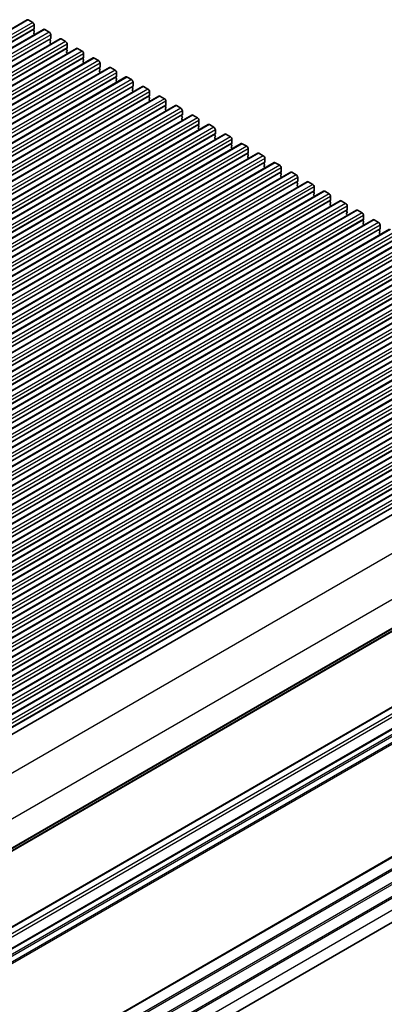
# Model space of a CAD drawing. Units: millimetres. Extents: x 44 to 8304, y 24 to 1429.
# Drawn here: x 936 to 1022, y 342 to 574 of the extents above; entities that cross this region are included whole.
import ezdxf

# ---------------------------------------------------------------- set-up
doc = ezdxf.new("R2010")
doc.units = ezdxf.units.MM
doc.header["$LTSCALE"] = 3
doc.layers.add('Visible (ISO)', color=7, linetype='Continuous', lineweight=35)
doc.layers.add('Visible Narrow (ISO)', color=7, linetype='Continuous', lineweight=25)

msp = doc.modelspace()

# ---------------------------------------------------------------- linework, layer by layer
at = {"layer": 'Visible (ISO)'}
for p, q in [((937.8664, 574.2801), (670.58, 419.9622)), ((938.1164, 574.2553), (939.177, 573.6429)), ((941.7554, 572.0347), (674.4691, 417.7169)), ((939.5023, 572.0508), (939.4174, 571.9691)), ((939.4174, 571.7732), (939.5023, 571.5935)), ((939.5023, 571.3976), (939.4174, 571.3159)), ((939.5306, 573.0306), (939.5306, 572.1324)), ((942.0054, 572.0099), (943.0661, 571.3976)), ((945.6445, 569.7893), (678.3582, 415.4715)), ((939.4174, 571.12), (939.5023, 570.9403)), ((939.5023, 570.7444), (939.4749, 570.7181)), ((943.3914, 569.8054), (943.3065, 569.7238)), ((943.3065, 569.5278), (943.3914, 569.3482)), ((943.3914, 569.1522), (943.3065, 569.0706)), ((943.4197, 570.7852), (943.4197, 569.8871)), ((945.8945, 569.7646), (946.9552, 569.1522)), ((949.5336, 567.544), (682.2473, 413.2261)), ((943.3065, 568.8746), (943.3914, 568.695)), ((943.3914, 568.499), (943.364, 568.4727)), ((947.2805, 567.56), (947.1956, 567.4784)), ((947.1956, 567.2824), (947.2805, 567.1028)), ((947.2805, 566.9068), (947.1956, 566.8252)), ((947.3087, 568.5398), (947.3087, 567.6417)), ((949.7836, 567.5192), (950.8443, 566.9068)), ((953.4227, 565.2986), (686.1363, 410.9808)), ((947.1956, 566.6292), (947.2805, 566.4496)), ((947.2805, 566.2536), (947.2531, 566.2273)), ((951.1695, 565.3147), (951.0847, 565.233)), ((951.0847, 565.0371), (951.1695, 564.8574)), ((951.1695, 564.6615), (951.0847, 564.5798)), ((951.1978, 566.2945), (951.1978, 565.3963)), ((953.6727, 565.2738), (954.7334, 564.6615)), ((957.3118, 563.0532), (690.0254, 408.7354)), ((951.0847, 564.3839), (951.1695, 564.2042)), ((951.1695, 564.0083), (951.1422, 563.982)), ((955.0586, 563.0693), (954.9738, 562.9877)), ((954.9738, 562.7917), (955.0586, 562.6121)), ((955.0586, 562.4161), (954.9738, 562.3345)), ((954.9738, 562.1385), (955.0586, 561.9589)), ((955.0869, 564.0491), (955.0869, 563.151)), ((957.5618, 563.0285), (958.6225, 562.4161)), ((961.2009, 560.8079), (693.9145, 406.49)), ((955.0586, 561.7629), (955.0313, 561.7366)), ((958.9477, 560.8239), (958.8629, 560.7423)), ((958.8629, 560.5463), (958.9477, 560.3667)), ((958.9477, 560.1707), (958.8629, 560.0891)), ((958.8629, 559.8931), (958.9477, 559.7135)), ((958.976, 561.8037), (958.976, 560.9056)), ((961.4509, 560.7831), (962.5115, 560.1707)), ((965.09, 558.5625), (697.8036, 404.2447)), ((958.9477, 559.5175), (958.9204, 559.4912)), ((962.8368, 558.5786), (962.752, 558.4969)), ((962.752, 558.301), (962.8368, 558.1213)), ((962.8368, 557.9254), (962.752, 557.8437)), ((962.752, 557.6478), (962.8368, 557.4681)), ((962.8651, 559.5584), (962.8651, 558.6602)), ((965.34, 558.5377), (966.4006, 557.9254)), ((968.9791, 556.3171), (701.6927, 401.9993)), ((962.8368, 557.2722), (962.8095, 557.2459)), ((966.7259, 556.3332), (966.641, 556.2516)), ((966.641, 556.0556), (966.7259, 555.876)), ((966.7259, 555.68), (966.641, 555.5984)), ((966.641, 555.4024), (966.7259, 555.2228)), ((966.7542, 557.313), (966.7542, 556.4149)), ((969.2291, 556.2924), (970.2897, 555.68)), ((972.8681, 554.0718), (705.5818, 399.7539)), ((966.7259, 555.0268), (966.6985, 555.0005)), ((970.615, 554.0878), (970.5301, 554.0062)), ((970.5301, 553.8102), (970.615, 553.6306)), ((970.615, 553.4346), (970.5301, 553.353)), ((970.5301, 553.157), (970.615, 552.9774)), ((970.6433, 555.0676), (970.6433, 554.1695)), ((973.1181, 554.047), (974.1788, 553.4346)), ((974.5324, 552.8223), (974.5324, 551.9241)), ((976.7572, 551.8264), (709.4709, 397.5086)), ((970.615, 552.7814), (970.5876, 552.7551)), ((974.5041, 551.8425), (974.4192, 551.7608)), ((974.4192, 551.5649), (974.5041, 551.3852)), ((974.5041, 551.1893), (974.4192, 551.1076)), ((974.4192, 550.9117), (974.5041, 550.732)), ((974.5041, 550.5361), (974.4767, 550.5098)), ((977.0072, 551.8017), (978.0679, 551.1893)), ((978.4214, 550.5769), (978.4214, 549.6788)), ((980.6463, 549.5811), (713.36, 395.2632)), ((978.3932, 549.5971), (978.3083, 549.5155)), ((978.3083, 549.3195), (978.3932, 549.1399)), ((978.3932, 548.9439), (978.3083, 548.8623)), ((978.3083, 548.6663), (978.3932, 548.4867)), ((978.3932, 548.2907), (978.3658, 548.2644)), ((980.8963, 549.5563), (981.957, 548.9439)), ((982.3105, 548.3315), (982.3105, 547.4334)), ((984.5354, 547.3357), (717.249, 393.0178)), ((982.2822, 547.3517), (982.1974, 547.2701)), ((982.1974, 547.0741), (982.2822, 546.8945)), ((982.2822, 546.6985), (982.1974, 546.6169)), ((982.1974, 546.4209), (982.2822, 546.2413)), ((982.2822, 546.0454), (982.2549, 546.019)), ((984.7854, 547.3109), (985.8461, 546.6985)), ((986.1996, 546.0862), (986.1996, 545.188)), ((988.4245, 545.0903), (721.1381, 390.7725)), ((986.1713, 545.1064), (986.0865, 545.0247)), ((986.0865, 544.8288), (986.1713, 544.6491)), ((986.1713, 544.4532), (986.0865, 544.3715)), ((986.0865, 544.1756), (986.1713, 543.9959)), ((986.1713, 543.8), (986.144, 543.7737)), ((988.6745, 545.0656), (989.7352, 544.4532)), ((990.0887, 543.8408), (990.0887, 542.9427)), ((992.3136, 542.845), (725.0272, 388.5271)), ((990.0604, 542.861), (989.9756, 542.7794)), ((989.9756, 542.5834), (990.0604, 542.4038)), ((990.0604, 542.2078), (989.9756, 542.1262)), ((989.9756, 541.9302), (990.0604, 541.7506)), ((990.0604, 541.5546), (990.0331, 541.5283)), ((992.5636, 542.8202), (993.6242, 542.2078)), ((993.9778, 541.5954), (993.9778, 540.6973)), ((996.2027, 540.5996), (728.9163, 386.2817)), ((993.9495, 540.6156), (993.8647, 540.534)), ((993.8647, 540.338), (993.9495, 540.1584)), ((993.9495, 539.9625), (993.8647, 539.8808)), ((993.8647, 539.6848), (993.9495, 539.5052)), ((993.9495, 539.3093), (993.9222, 539.2829)), ((996.4527, 540.5748), (997.5133, 539.9625)), ((997.8669, 539.3501), (997.8669, 538.4519)), ((1000.0918, 538.3542), (732.8054, 384.0364)), ((997.8386, 538.3703), (997.7537, 538.2886)), ((997.7537, 538.0927), (997.8386, 537.913)), ((997.8386, 537.7171), (997.7537, 537.6354)), ((997.7537, 537.4395), (997.8386, 537.2598)), ((997.8386, 537.0639), (997.8112, 537.0376)), ((1000.3418, 538.3295), (1001.4024, 537.7171)), ((1001.756, 537.1047), (1001.756, 536.2066)), ((1003.9808, 536.1089), (736.6945, 381.791)), ((1001.7277, 536.1249), (1001.6428, 536.0433)), ((1001.6428, 535.8473), (1001.7277, 535.6677)), ((1001.7277, 535.4717), (1001.6428, 535.3901)), ((1001.6428, 535.1941), (1001.7277, 535.0145)), ((1001.7277, 534.8185), (1001.7003, 534.7922)), ((1004.2308, 536.0841), (1005.2915, 535.4717)), ((1005.6451, 534.8593), (1005.6451, 533.9612)), ((1007.8699, 533.8635), (740.5836, 379.5456)), ((1005.6168, 533.8796), (1005.5319, 533.7979)), ((1005.5319, 533.6019), (1005.6168, 533.4223)), ((1005.6168, 533.2264), (1005.5319, 533.1447)), ((1005.5319, 532.9487), (1005.6168, 532.7691)), ((1005.6168, 532.5732), (1005.5894, 532.5468)), ((1008.1199, 533.8387), (1009.1806, 533.2264)), ((1009.5341, 532.614), (1009.5341, 531.7158)), ((1011.759, 531.6181), (744.4727, 377.3003)), ((1009.5059, 531.6342), (1009.421, 531.5525)), ((1009.421, 531.3566), (1009.5059, 531.1769)), ((1009.5059, 530.981), (1009.421, 530.8993)), ((1009.421, 530.7034), (1009.5059, 530.5238)), ((1009.5059, 530.3278), (1009.4785, 530.3015)), ((1012.009, 531.5934), (1013.0697, 530.981)), ((1013.4232, 530.3686), (1013.4232, 529.4705)), ((1015.6481, 529.3728), (748.3617, 375.0549)), ((1013.3949, 529.3888), (1013.3101, 529.3072)), ((1013.3101, 529.1112), (1013.3949, 528.9316)), ((1013.3949, 528.7356), (1013.3101, 528.654)), ((1013.3101, 528.458), (1013.3949, 528.2784)), ((1013.3949, 528.0824), (1013.3676, 528.0561)), ((1015.8981, 529.348), (1016.9588, 528.7356)), ((1017.3123, 528.1233), (1017.3123, 527.2251)), ((1019.5372, 527.1274), (752.2508, 372.8095)), ((1017.284, 527.1435), (1017.1992, 527.0618)), ((1017.1992, 526.8658), (1017.284, 526.6862)), ((1017.284, 526.4903), (1017.1992, 526.4086)), ((1017.1992, 526.2126), (1017.284, 526.033)), ((1017.284, 525.8371), (1017.2567, 525.8107)), ((1019.7872, 527.1026), (1020.8479, 526.4903)), ((1021.2014, 525.8779), (1021.2014, 524.9797)), ((1023.4263, 524.882), (756.1399, 370.5642)), ((1027.3154, 522.6367), (760.029, 368.3188)), ((1021.1731, 524.8981), (1021.0883, 524.8164)), ((1021.0883, 524.6205), (1021.1731, 524.4409)), ((1021.1731, 524.2449), (1021.0883, 524.1632)), ((1021.0883, 523.9673), (1021.1731, 523.7877)), ((1021.1731, 523.5917), (1021.1458, 523.5654)), ((1031.2045, 520.3913), (763.9181, 366.0734)), ((1035.0935, 518.1459), (767.8072, 363.8281)), ((1038.9826, 515.9006), (771.6963, 361.5827)), ((1042.8717, 513.6552), (775.5854, 359.3373)), ((1046.7608, 511.4098), (779.4744, 357.092)), ((1050.6499, 509.1645), (783.3635, 354.8466)), ((1054.539, 506.9191), (787.2526, 352.6013)), ((1058.4281, 504.6737), (791.1417, 350.3559)), ((1062.3172, 502.4284), (795.0308, 348.1105)), ((1066.2062, 500.183), (798.9199, 345.8652)), ((1070.0953, 497.9376), (802.809, 343.6198)), ((1073.9844, 495.6923), (806.698, 341.3744)), ((1077.8735, 493.4469), (810.5871, 339.1291)), ((1082.0027, 491.0612), (814.7164, 336.7433)), ((1093.3134, 470.0271), (826.027, 315.7092)), ((1087.3841, 448.7641), (820.0977, 294.4463)), ((1091.8389, 446.1922), (824.5525, 291.8743)), ((1092.5104, 400.9382), (825.2241, 246.6203))]:
    msp.add_line(p, q, dxfattribs=at)
for centre, major_axis, start_param, end_param in [((938.1164, 573.8471), (-0.25, 0.433), 5.49778714, 6.28318531), ((939.177, 573.2347), (0.25, -0.433), 0.78539816, 2.35619449), ((939.5306, 571.8058), (-0.1, 0.1732), 0.14189705, 1.42889927), ((939.3891, 572.2141), (0.1, -0.1732), 0.14189705, 0.78539816), ((939.3891, 571.5609), (0.1, -0.1732), 0.14189705, 1.42889927), ((942.0054, 571.6017), (-0.25, 0.433), 5.49778714, 6.28318531), ((943.0661, 570.9893), (0.25, -0.433), 0.78539816, 2.35619449), ((939.5306, 571.1526), (-0.1, 0.1732), 0.14189705, 1.42889927), ((939.3891, 570.9077), (0.1, -0.1732), 0.14189705, 1.42889927), ((943.4197, 569.5605), (-0.1, 0.1732), 0.14189705, 1.42889927), ((943.4197, 568.9073), (-0.1, 0.1732), 0.14189705, 1.42889927), ((943.2782, 569.9687), (0.1, -0.1732), 0.14189705, 0.78539816), ((943.2782, 569.3155), (0.1, -0.1732), 0.14189705, 1.42889927), ((945.8945, 569.3563), (-0.25, 0.433), 5.49778714, 6.28318531), ((946.9552, 568.744), (0.25, -0.433), 0.78539816, 2.35619449), ((943.2782, 568.6623), (0.1, -0.1732), 0.14189705, 1.42889927), ((947.3087, 567.3151), (-0.1, 0.1732), 0.14189705, 1.42889927), ((947.3087, 566.6619), (-0.1, 0.1732), 0.14189705, 1.42889927), ((947.1673, 567.7233), (0.1, -0.1732), 0.14189705, 0.78539816), ((947.1673, 567.0701), (0.1, -0.1732), 0.14189705, 1.42889927), ((949.7836, 567.111), (-0.25, 0.433), 5.49778714, 6.28318531), ((950.8443, 566.4986), (0.25, -0.433), 0.78539816, 2.35619449), ((947.1673, 566.4169), (0.1, -0.1732), 0.14189705, 1.42889927), ((951.1978, 565.0697), (-0.1, 0.1732), 0.14189705, 1.42889927), ((951.1978, 564.4165), (-0.1, 0.1732), 0.14189705, 1.42889927), ((951.0564, 565.478), (0.1, -0.1732), 0.14189705, 0.78539816), ((951.0564, 564.8248), (0.1, -0.1732), 0.14189705, 1.42889927), ((953.6727, 564.8656), (-0.25, 0.433), 5.49778714, 6.28318531), ((954.7334, 564.2532), (0.25, -0.433), 0.78539816, 2.35619449), ((951.0564, 564.1716), (0.1, -0.1732), 0.14189705, 1.42889927), ((955.0869, 562.8244), (-0.1, 0.1732), 0.14189705, 1.42889927), ((955.0869, 562.1712), (-0.1, 0.1732), 0.14189705, 1.42889927), ((954.9455, 563.2326), (0.1, -0.1732), 0.14189705, 0.78539816), ((954.9455, 562.5794), (0.1, -0.1732), 0.14189705, 1.42889927), ((957.5618, 562.6202), (-0.25, 0.433), 5.49778714, 6.28318531), ((958.6225, 562.0079), (0.25, -0.433), 0.78539816, 2.35619449), ((954.9455, 561.9262), (0.1, -0.1732), 0.14189705, 1.42889927), ((958.976, 560.579), (-0.1, 0.1732), 0.14189705, 1.42889927), ((958.976, 559.9258), (-0.1, 0.1732), 0.14189705, 1.42889927), ((958.8346, 560.9872), (0.1, -0.1732), 0.14189705, 0.78539816), ((958.8346, 560.334), (0.1, -0.1732), 0.14189705, 1.42889927), ((961.4509, 560.3749), (-0.25, 0.433), 5.49778714, 6.28318531), ((962.5115, 559.7625), (0.25, -0.433), 0.78539816, 2.35619449), ((958.8346, 559.6808), (0.1, -0.1732), 0.14189705, 1.42889927), ((962.8651, 558.3336), (-0.1, 0.1732), 0.14189705, 1.42889927), ((962.8651, 557.6804), (-0.1, 0.1732), 0.14189705, 1.42889927), ((962.7237, 558.7419), (0.1, -0.1732), 0.14189705, 0.78539816), ((962.7237, 558.0887), (0.1, -0.1732), 0.14189705, 1.42889927), ((962.7237, 557.4355), (0.1, -0.1732), 0.14189705, 1.42889927), ((965.34, 558.1295), (-0.25, 0.433), 5.49778714, 6.28318531), ((966.4006, 557.5171), (0.25, -0.433), 0.78539816, 2.35619449), ((966.7542, 556.0883), (-0.1, 0.1732), 0.14189705, 1.42889927), ((966.7542, 555.4351), (-0.1, 0.1732), 0.14189705, 1.42889927), ((966.6128, 556.4965), (0.1, -0.1732), 0.14189705, 0.78539816), ((966.6128, 555.8433), (0.1, -0.1732), 0.14189705, 1.42889927), ((966.6128, 555.1901), (0.1, -0.1732), 0.14189705, 1.42889927), ((969.2291, 555.8841), (-0.25, 0.433), 5.49778714, 6.28318531), ((970.2897, 555.2718), (0.25, -0.433), 0.78539816, 2.35619449), ((970.6433, 553.8429), (-0.1, 0.1732), 0.14189705, 1.42889927), ((970.6433, 553.1897), (-0.1, 0.1732), 0.14189705, 1.42889927), ((970.5018, 554.2511), (0.1, -0.1732), 0.14189705, 0.78539816), ((970.5018, 553.5979), (0.1, -0.1732), 0.14189705, 1.42889927), ((970.5018, 552.9447), (0.1, -0.1732), 0.14189705, 1.42889927), ((973.1181, 553.6388), (-0.25, 0.433), 5.49778714, 6.28318531), ((974.1788, 553.0264), (0.25, -0.433), 0.78539816, 2.35619449), ((974.5324, 551.5975), (-0.1, 0.1732), 0.14189705, 1.42889927), ((974.5324, 550.9443), (-0.1, 0.1732), 0.14189705, 1.42889927), ((974.3909, 552.0058), (0.1, -0.1732), 0.14189705, 0.78539816), ((974.3909, 551.3526), (0.1, -0.1732), 0.14189705, 1.42889927), ((974.3909, 550.6994), (0.1, -0.1732), 0.14189705, 1.42889927), ((977.0072, 551.3934), (-0.25, 0.433), 5.49778714, 6.28318531), ((978.0679, 550.781), (0.25, -0.433), 0.78539816, 2.35619449), ((978.4214, 549.3522), (-0.1, 0.1732), 0.14189705, 1.42889927), ((978.4214, 548.699), (-0.1, 0.1732), 0.14189705, 1.42889927), ((978.28, 549.7604), (0.1, -0.1732), 0.14189705, 0.78539816), ((978.28, 549.1072), (0.1, -0.1732), 0.14189705, 1.42889927), ((978.28, 548.454), (0.1, -0.1732), 0.14189705, 1.42889927), ((980.8963, 549.148), (-0.25, 0.433), 5.49778714, 6.28318531), ((981.957, 548.5357), (0.25, -0.433), 0.78539816, 2.35619449), ((982.3105, 547.1068), (-0.1, 0.1732), 0.14189705, 1.42889927), ((982.3105, 546.4536), (-0.1, 0.1732), 0.14189705, 1.42889927), ((982.1691, 547.515), (0.1, -0.1732), 0.14189705, 0.78539816), ((982.1691, 546.8618), (0.1, -0.1732), 0.14189705, 1.42889927), ((982.1691, 546.2087), (0.1, -0.1732), 0.14189705, 1.42889927), ((984.7854, 546.9027), (-0.25, 0.433), 5.49778714, 6.28318531), ((985.8461, 546.2903), (0.25, -0.433), 0.78539816, 2.35619449), ((986.1996, 544.8614), (-0.1, 0.1732), 0.14189705, 1.42889927), ((986.1996, 544.2082), (-0.1, 0.1732), 0.14189705, 1.42889927), ((986.0582, 545.2697), (0.1, -0.1732), 0.14189705, 0.78539816), ((986.0582, 544.6165), (0.1, -0.1732), 0.14189705, 1.42889927), ((986.0582, 543.9633), (0.1, -0.1732), 0.14189705, 1.42889927), ((988.6745, 544.6573), (-0.25, 0.433), 5.49778714, 6.28318531), ((989.7352, 544.0449), (0.25, -0.433), 0.78539816, 2.35619449), ((990.0887, 542.6161), (-0.1, 0.1732), 0.14189705, 1.42889927), ((990.0887, 541.9629), (-0.1, 0.1732), 0.14189705, 1.42889927), ((989.9473, 543.0243), (0.1, -0.1732), 0.14189705, 0.78539816), ((989.9473, 542.3711), (0.1, -0.1732), 0.14189705, 1.42889927), ((989.9473, 541.7179), (0.1, -0.1732), 0.14189705, 1.42889927), ((992.5636, 542.4119), (-0.25, 0.433), 5.49778714, 6.28318531), ((993.6242, 541.7996), (0.25, -0.433), 0.78539816, 2.35619449), ((993.9778, 540.3707), (-0.1, 0.1732), 0.14189705, 1.42889927), ((993.9778, 539.7175), (-0.1, 0.1732), 0.14189705, 1.42889927), ((993.8364, 540.7789), (0.1, -0.1732), 0.14189705, 0.78539816), ((993.8364, 540.1258), (0.1, -0.1732), 0.14189705, 1.42889927), ((993.8364, 539.4726), (0.1, -0.1732), 0.14189705, 1.42889927), ((996.4527, 540.1666), (-0.25, 0.433), 5.49778714, 6.28318531), ((997.5133, 539.5542), (0.25, -0.433), 0.78539816, 2.35619449), ((997.8669, 538.1253), (-0.1, 0.1732), 0.14189705, 1.42889927), ((997.8669, 537.4721), (-0.1, 0.1732), 0.14189705, 1.42889927), ((997.7255, 538.5336), (0.1, -0.1732), 0.14189705, 0.78539816), ((997.7255, 537.8804), (0.1, -0.1732), 0.14189705, 1.42889927), ((997.7255, 537.2272), (0.1, -0.1732), 0.14189705, 1.42889927), ((1000.3418, 537.9212), (-0.25, 0.433), 5.49778714, 6.28318531), ((1001.4024, 537.3088), (0.25, -0.433), 0.78539816, 2.35619449), ((1001.756, 535.88), (-0.1, 0.1732), 0.14189705, 1.42889927), ((1001.756, 535.2268), (-0.1, 0.1732), 0.14189705, 1.42889927), ((1001.6145, 536.2882), (0.1, -0.1732), 0.14189705, 0.78539816), ((1001.6145, 535.635), (0.1, -0.1732), 0.14189705, 1.42889927), ((1001.6145, 534.9818), (0.1, -0.1732), 0.14189705, 1.42889927), ((1004.2308, 535.6758), (-0.25, 0.433), 5.49778714, 6.28318531), ((1005.2915, 535.0635), (0.25, -0.433), 0.78539816, 2.35619449), ((1005.6451, 533.6346), (-0.1, 0.1732), 0.14189705, 1.42889927), ((1005.6451, 532.9814), (-0.1, 0.1732), 0.14189705, 1.42889927), ((1005.5036, 534.0429), (0.1, -0.1732), 0.14189705, 0.78539816), ((1005.5036, 533.3897), (0.1, -0.1732), 0.14189705, 1.42889927), ((1005.5036, 532.7365), (0.1, -0.1732), 0.14189705, 1.42889927), ((1008.1199, 533.4305), (-0.25, 0.433), 5.49778714, 6.28318531), ((1009.1806, 532.8181), (0.25, -0.433), 0.78539816, 2.35619449), ((1009.5341, 531.3892), (-0.1, 0.1732), 0.14189705, 1.42889927), ((1009.5341, 530.736), (-0.1, 0.1732), 0.14189705, 1.42889927), ((1009.3927, 531.7975), (0.1, -0.1732), 0.14189705, 0.78539816), ((1009.3927, 531.1443), (0.1, -0.1732), 0.14189705, 1.42889927), ((1009.3927, 530.4911), (0.1, -0.1732), 0.14189705, 1.42889927), ((1012.009, 531.1851), (-0.25, 0.433), 5.49778714, 6.28318531), ((1013.0697, 530.5727), (0.25, -0.433), 0.78539816, 2.35619449), ((1013.4232, 529.1439), (-0.1, 0.1732), 0.14189705, 1.42889927), ((1013.4232, 528.4907), (-0.1, 0.1732), 0.14189705, 1.42889927), ((1013.2818, 529.5521), (0.1, -0.1732), 0.14189705, 0.78539816), ((1013.2818, 528.8989), (0.1, -0.1732), 0.14189705, 1.42889927), ((1013.2818, 528.2457), (0.1, -0.1732), 0.14189705, 1.42889927), ((1015.8981, 528.9397), (-0.25, 0.433), 5.49778714, 6.28318531), ((1016.9588, 528.3274), (0.25, -0.433), 0.78539816, 2.35619449), ((1017.3123, 526.8985), (-0.1, 0.1732), 0.14189705, 1.42889927), ((1017.3123, 526.2453), (-0.1, 0.1732), 0.14189705, 1.42889927), ((1017.1709, 527.3068), (0.1, -0.1732), 0.14189705, 0.78539816), ((1017.1709, 526.6536), (0.1, -0.1732), 0.14189705, 1.42889927), ((1017.1709, 526.0004), (0.1, -0.1732), 0.14189705, 1.42889927), ((1019.7872, 526.6944), (-0.25, 0.433), 5.49778714, 6.28318531), ((1020.8479, 526.082), (0.25, -0.433), 0.78539816, 2.35619449), ((1021.06, 525.0614), (0.1, -0.1732), 0.14189705, 0.78539816), ((1021.2014, 524.6531), (-0.1, 0.1732), 0.14189705, 1.42889927), ((1021.2014, 523.9999), (-0.1, 0.1732), 0.14189705, 1.42889927), ((1021.06, 524.4082), (0.1, -0.1732), 0.14189705, 1.42889927), ((1021.06, 523.755), (0.1, -0.1732), 0.14189705, 1.42889927)]:
    msp.add_ellipse(centre, major_axis=major_axis, ratio=0.57735027, start_param=start_param, end_param=end_param, dxfattribs=at)
at = {"layer": 'Visible Narrow (ISO)'}
for p, q in [((938.1164, 574.2553), (670.83, 419.9375)), ((939.177, 573.6429), (671.8907, 419.3251)), ((939.4174, 571.9691), (672.1311, 417.6513)), ((939.5306, 573.0306), (672.2442, 418.7127)), ((939.5306, 572.1324), (672.2442, 417.8146)), ((942.0054, 572.0099), (674.7191, 417.6921)), ((943.0661, 571.3976), (675.7797, 417.0797)), ((943.3065, 569.7238), (676.0202, 415.4059)), ((943.4197, 570.7852), (676.1333, 416.4673)), ((943.4197, 569.8871), (676.1333, 415.5692)), ((945.8945, 569.7646), (678.6082, 415.4467)), ((946.9552, 569.1522), (679.6688, 414.8344)), ((947.1956, 567.4784), (679.9092, 413.1605)), ((947.3087, 568.5398), (680.0224, 414.222)), ((947.3087, 567.6417), (680.0224, 413.3238)), ((949.7836, 567.5192), (682.4973, 413.2014)), ((950.8443, 566.9068), (683.5579, 412.589)), ((951.0847, 565.233), (683.7983, 410.9152)), ((951.1978, 566.2945), (683.9115, 411.9766)), ((951.1978, 565.3963), (683.9115, 411.0785)), ((953.6727, 565.2738), (686.3863, 410.956)), ((954.7334, 564.6615), (687.447, 410.3436)), ((954.9738, 562.9877), (687.6874, 408.6698)), ((955.0869, 564.0491), (687.8006, 409.7312)), ((955.0869, 563.151), (687.8006, 408.8331)), ((957.5618, 563.0285), (690.2754, 408.7106)), ((958.6225, 562.4161), (691.3361, 408.0983)), ((958.8629, 560.7423), (691.5765, 406.4244)), ((958.976, 561.8037), (691.6896, 407.4859)), ((958.976, 560.9056), (691.6896, 406.5877)), ((961.4509, 560.7831), (694.1645, 406.4653)), ((962.5115, 560.1707), (695.2252, 405.8529)), ((962.752, 558.4969), (695.4656, 404.1791)), ((962.8651, 559.5584), (695.5787, 405.2405)), ((962.8651, 558.6602), (695.5787, 404.3424)), ((965.34, 558.5377), (698.0536, 404.2199)), ((966.4006, 557.9254), (699.1143, 403.6075)), ((966.641, 556.2516), (699.3547, 401.9337)), ((966.7542, 557.313), (699.4678, 402.9951)), ((966.7542, 556.4149), (699.4678, 402.097)), ((969.2291, 556.2924), (701.9427, 401.9745)), ((970.2897, 555.68), (703.0034, 401.3622)), ((970.5301, 554.0062), (703.2438, 399.6883)), ((970.6433, 555.0676), (703.3569, 400.7498)), ((970.6433, 554.1695), (703.3569, 399.8516)), ((973.1181, 554.047), (705.8318, 399.7292)), ((974.1788, 553.4346), (706.8924, 399.1168)), ((974.5324, 552.8223), (707.246, 398.5044)), ((974.4192, 551.7608), (707.1329, 397.443)), ((974.5324, 551.9241), (707.246, 397.6063)), ((977.0072, 551.8017), (709.7209, 397.4838)), ((978.0679, 551.1893), (710.7815, 396.8714)), ((978.4214, 550.5769), (711.1351, 396.2591)), ((978.3083, 549.5155), (711.0219, 395.1976)), ((978.4214, 549.6788), (711.1351, 395.3609)), ((980.8963, 549.5563), (713.61, 395.2384)), ((981.957, 548.9439), (714.6706, 394.6261)), ((982.3105, 548.3315), (715.0242, 394.0137)), ((982.1974, 547.2701), (714.911, 392.9522)), ((982.3105, 547.4334), (715.0242, 393.1155)), ((984.7854, 547.3109), (717.499, 392.9931)), ((985.8461, 546.6985), (718.5597, 392.3807)), ((986.1996, 546.0862), (718.9133, 391.7683)), ((986.0865, 545.0247), (718.8001, 390.7069)), ((986.1996, 545.188), (718.9133, 390.8702)), ((988.6745, 545.0656), (721.3881, 390.7477)), ((989.7352, 544.4532), (722.4488, 390.1353)), ((990.0887, 543.8408), (722.8023, 389.523)), ((989.9756, 542.7794), (722.6892, 388.4615)), ((990.0887, 542.9427), (722.8023, 388.6248)), ((992.5636, 542.8202), (725.2772, 388.5023)), ((993.6242, 542.2078), (726.3379, 387.89)), ((993.9778, 541.5954), (726.6914, 387.2776)), ((993.8647, 540.534), (726.5783, 386.2161)), ((993.9778, 540.6973), (726.6914, 386.3794)), ((996.4527, 540.5748), (729.1663, 386.257)), ((997.5133, 539.9625), (730.227, 385.6446)), ((997.8669, 539.3501), (730.5805, 385.0322)), ((997.7537, 538.2886), (730.4674, 383.9708)), ((997.8669, 538.4519), (730.5805, 384.1341)), ((1000.3418, 538.3295), (733.0554, 384.0116)), ((1001.4024, 537.7171), (734.1161, 383.3992)), ((1001.756, 537.1047), (734.4696, 382.7869)), ((1001.6428, 536.0433), (734.3565, 381.7254)), ((1001.756, 536.2066), (734.4696, 381.8887)), ((1004.2308, 536.0841), (736.9445, 381.7662)), ((1005.2915, 535.4717), (738.0051, 381.1539)), ((1005.6451, 534.8593), (738.3587, 380.5415)), ((1005.5319, 533.7979), (738.2456, 379.48)), ((1005.6451, 533.9612), (738.3587, 379.6433)), ((1008.1199, 533.8387), (740.8336, 379.5209)), ((1009.1806, 533.2264), (741.8942, 378.9085)), ((1009.5341, 532.614), (742.2478, 378.2961)), ((1009.421, 531.5525), (742.1346, 377.2347)), ((1009.5341, 531.7158), (742.2478, 377.398)), ((1012.009, 531.5934), (744.7227, 377.2755)), ((1013.0697, 530.981), (745.7833, 376.6631)), ((1013.4232, 530.3686), (746.1369, 376.0508)), ((1013.3101, 529.3072), (746.0237, 374.9893)), ((1013.4232, 529.4705), (746.1369, 375.1526)), ((1015.8981, 529.348), (748.6117, 375.0301)), ((1016.9588, 528.7356), (749.6724, 374.4178)), ((1017.3123, 528.1233), (750.026, 373.8054)), ((1017.1992, 527.0618), (749.9128, 372.744)), ((1017.3123, 527.2251), (750.026, 372.9073)), ((1019.7872, 527.1026), (752.5008, 372.7848)), ((1020.8479, 526.4903), (753.5615, 372.1724)), ((1021.2014, 525.8779), (753.915, 371.56)), ((1021.2014, 524.9797), (753.915, 370.6619)), ((1021.0883, 524.8164), (753.8019, 370.4986)), ((1023.6763, 524.8573), (756.3899, 370.5394)), ((1024.7369, 524.2449), (757.4506, 369.927)), ((1025.0905, 523.6325), (757.8041, 369.3147)), ((1025.0905, 522.7344), (757.8041, 368.4165)), ((1027.5654, 522.6119), (760.279, 368.294)), ((1024.9774, 522.5711), (757.691, 368.2532)), ((1028.626, 521.9995), (761.3397, 367.6817)), ((1028.8664, 520.3257), (761.5801, 366.0079)), ((1028.9796, 521.3872), (761.6932, 367.0693)), ((1028.9796, 520.489), (761.6932, 366.1712)), ((1031.4545, 520.3665), (764.1681, 366.0487)), ((1032.5151, 519.7542), (765.2287, 365.4363)), ((1032.7555, 518.0803), (765.4692, 363.7625)), ((1032.8687, 519.1418), (765.5823, 364.8239)), ((1032.8687, 518.2436), (765.5823, 363.9258)), ((1035.3435, 518.1212), (768.0572, 363.8033)), ((1036.4042, 517.5088), (769.1178, 363.1909)), ((1036.6446, 515.835), (769.3583, 361.5171)), ((1036.7578, 516.8964), (769.4714, 362.5786)), ((1036.7578, 515.9983), (769.4714, 361.6804)), ((1039.2326, 515.8758), (771.9463, 361.5579)), ((1040.2933, 515.2634), (773.0069, 360.9456)), ((1040.5337, 513.5896), (773.2473, 359.2718)), ((1040.6468, 514.6511), (773.3605, 360.3332)), ((1040.6468, 513.7529), (773.3605, 359.4351)), ((1043.1217, 513.6304), (775.8354, 359.3126)), ((1044.1824, 513.0181), (776.896, 358.7002)), ((1044.4228, 511.3442), (777.1364, 357.0264)), ((1044.5359, 512.4057), (777.2496, 358.0878)), ((1044.5359, 511.5075), (777.2496, 357.1897)), ((1047.0108, 511.3851), (779.7244, 357.0672)), ((1048.0715, 510.7727), (780.7851, 356.4548)), ((1048.3119, 509.0989), (781.0255, 354.781)), ((1048.425, 510.1603), (781.1387, 355.8425)), ((1048.425, 509.2622), (781.1387, 354.9443)), ((1050.8999, 509.1397), (783.6135, 354.8219)), ((1051.9605, 508.5273), (784.6742, 354.2095)), ((1052.201, 506.8535), (784.9146, 352.5357)), ((1052.3141, 507.915), (785.0277, 353.5971)), ((1052.3141, 507.0168), (785.0277, 352.699)), ((1054.789, 506.8943), (787.5026, 352.5765)), ((1055.8496, 506.282), (788.5633, 351.9641)), ((1056.0901, 504.6081), (788.8037, 350.2903)), ((1056.2032, 505.6696), (788.9168, 351.3517)), ((1056.2032, 504.7714), (788.9168, 350.4536)), ((1058.6781, 504.649), (791.3917, 350.3311)), ((1059.7387, 504.0366), (792.4524, 349.7187)), ((1059.9791, 502.3628), (792.6928, 348.0449)), ((1060.0923, 503.4242), (792.8059, 349.1064)), ((1060.0923, 502.5261), (792.8059, 348.2082)), ((1062.5672, 502.4036), (795.2808, 348.0858)), ((1063.6278, 501.7912), (796.3414, 347.4734)), ((1063.8682, 500.1174), (796.5819, 345.7996)), ((1063.9814, 501.1789), (796.695, 346.861)), ((1063.9814, 500.2807), (796.695, 345.9629)), ((1066.4562, 500.1582), (799.1699, 345.8404)), ((1067.5169, 499.5459), (800.2305, 345.228)), ((1067.7573, 497.8721), (800.471, 343.5542)), ((1067.8705, 498.9335), (800.5841, 344.6156)), ((1067.8705, 498.0354), (800.5841, 343.7175)), ((1070.3453, 497.9129), (803.059, 343.595)), ((1071.406, 497.3005), (804.1196, 342.9827)), ((1071.6464, 495.6267), (804.36, 341.3088)), ((1071.7595, 496.6881), (804.4732, 342.3703)), ((1071.7595, 495.79), (804.4732, 341.4721)), ((1074.2344, 495.6675), (806.948, 341.3497)), ((1075.2951, 495.0551), (808.0087, 340.7373)), ((1075.5355, 493.3813), (808.2491, 339.0635)), ((1075.6486, 494.4428), (808.3623, 340.1249)), ((1075.6486, 493.5446), (808.3623, 339.2268)), ((1078.1235, 493.4221), (810.8371, 339.1043)), ((1079.1842, 492.8098), (811.8978, 338.4919)), ((1079.4246, 491.136), (812.1382, 336.8181)), ((1079.5377, 492.1974), (812.2513, 337.8795)), ((1079.5377, 491.2993), (812.2513, 336.9814)), ((1089.3813, 486.1298), (822.095, 331.8119)), ((1093.8566, 477.8568), (826.5703, 323.5389)), ((1093.3737, 470.1335), (826.0874, 315.8156)), ((1093.7576, 470.8321), (826.4713, 316.5142)), ((1093.8566, 471.0583), (826.5703, 316.7404)), ((1087.6341, 448.7394), (820.3477, 294.4215)), ((1088.9069, 448.0045), (821.6205, 293.6867)), ((1089.2604, 447.3922), (821.9741, 293.0743)), ((1092.0889, 446.1674), (824.8025, 291.8496)), ((1093.1634, 445.547), (825.877, 291.2292)), ((1093.3737, 445.2126), (826.0874, 290.8947)), ((1093.7576, 444.0707), (826.4713, 289.7528)), ((1093.8566, 443.7302), (826.5703, 289.4124)), ((1093.7576, 416.9433), (826.4713, 262.6255)), ((1093.8566, 417.1695), (826.5703, 262.8516)), ((1093.8566, 414.3363), (826.5703, 260.0185)), ((1093.8566, 413.9035), (826.5703, 259.5856)), ((1093.8566, 411.0704), (826.5703, 256.7525)), ((1093.8566, 410.6375), (826.5703, 256.3197)), ((1093.8566, 407.8044), (826.5703, 253.4865)), ((1093.8566, 407.3715), (826.5703, 253.0537)), ((1093.8566, 404.5384), (826.5703, 250.2205))]:
    msp.add_line(p, q, dxfattribs=at)

doc.saveas('drawing.dxf')
